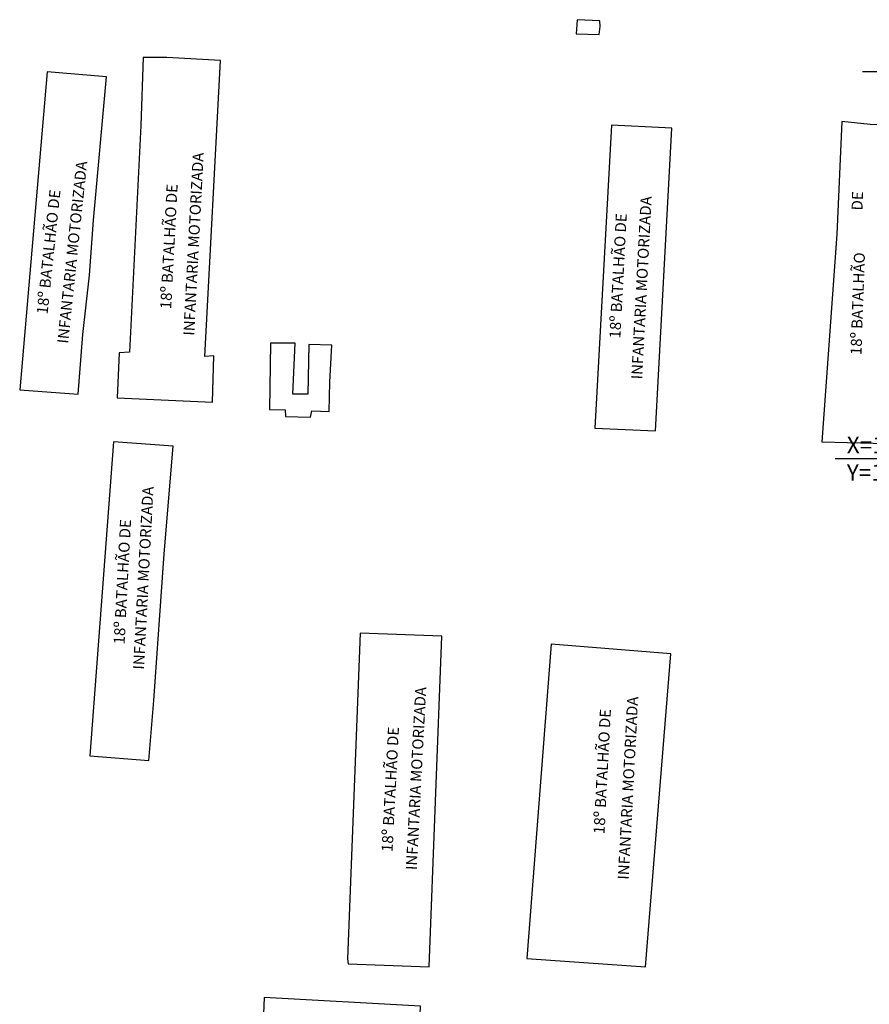
# Model space of a CAD drawing. Units: millimetres. Extents: x 183123 to 184101, y 1672766 to 1674284.
# Drawn here: x 183510 to 183626, y 1673340 to 1673474 of the extents above; entities that cross this region are included whole.
import ezdxf
from ezdxf.enums import TextEntityAlignment as Align

# ---------------------------------------------------------------- set-up
doc = ezdxf.new("R2010")
doc.units = ezdxf.units.MM
doc.header["$LTSCALE"] = 10
for name, color, linetype in [('T-DIM', 1, 'Continuous'), ('V-EDIFICACAO_IDENTIFICADA', 40, 'Continuous'), ('V-NOME_DOS_LOGRADOUROS', 7, 'Continuous')]:
    doc.layers.add(name, color=color, linetype=linetype)

msp = doc.modelspace()

# ---------------------------------------------------------------- linework, layer by layer
at = {"layer": 'T-DIM', "color": 3}
for p, q in [((183624.661, 1673466.973), (183655.398, 1673466.973)), ((183620.942, 1673414.271), (183651.679, 1673414.271))]:
    msp.add_line(p, q, dxfattribs=at)
at = {"layer": 'V-EDIFICACAO_IDENTIFICADA'}
for points in [[(183588.81, 1673472), (183588.91, 1673473.08), (183588.91, 1673473.08), (183588.86, 1673473.85), (183585.8, 1673474.01), (183585.66, 1673472.1), (183588.81, 1673472)], [(183524.83, 1673428.74), (183523.39, 1673428.66), (183523.13, 1673422.55), (183536.14, 1673421.92), (183536.29, 1673428.23), (183535.08, 1673428.14), (183537.22, 1673468.46), (183537.22, 1673468.46), (183529.9, 1673468.86), (183526.68, 1673468.88), (183526.38, 1673459.61), (183524.83, 1673428.74)], [(183509.86, 1673423.61), (183517.84, 1673423.02), (183518.46, 1673431.15), (183519.36, 1673439.22), (183519.9, 1673446.71), (183519.9, 1673446.71), (183521.7, 1673466.24), (183513.61, 1673466.92), (183509.86, 1673423.61)], [(183619.12, 1673416.56), (183619.12, 1673416.56), (183629.6, 1673416.28), (183629.6, 1673416.28), (183630.81, 1673438.65), (183632.2, 1673459.44), (183625.72, 1673459.72), (183621.84, 1673460.17), (183621.15, 1673444.81), (183619.12, 1673416.56)], [(183588.19, 1673418.42), (183596.44, 1673418.04), (183598.69, 1673459.26), (183590.47, 1673459.67), (183590.47, 1673459.67), (183588.19, 1673418.42)], [(183549.49, 1673419.91), (183549.64, 1673420.78), (183552.01, 1673420.67), (183552.1, 1673424.67), (183552.1, 1673424.67), (183552.36, 1673429.72), (183549.24, 1673429.81), (183549.09, 1673423.04), (183547.05, 1673423.02), (183547.38, 1673429.96), (183544.04, 1673429.96), (183543.89, 1673420.93), (183546.04, 1673420.91), (183546.08, 1673419.98), (183549.49, 1673419.91)], [(183519.42, 1673373.79), (183527.44, 1673373.15), (183528.12, 1673381.3), (183528.12, 1673381.3), (183529.53, 1673401.28), (183530.76, 1673415.97), (183522.63, 1673416.53), (183519.42, 1673373.79)], [(183554.51, 1673346.16), (183554.59, 1673345.45), (183565.64, 1673345.06), (183567.38, 1673390.09), (183567.38, 1673390.09), (183567.38, 1673390.09), (183567.38, 1673390.09), (183556.22, 1673390.48), (183554.51, 1673346.16)], [(183578.95, 1673346.21), (183578.95, 1673346.21), (183595.11, 1673345.08), (183598.53, 1673387.68), (183582.24, 1673388.99), (183578.95, 1673346.21)], [(183542.7, 1673329.83), (183564, 1673328.27), (183564, 1673328.27), (183564.46, 1673339.71), (183543.15, 1673340.88), (183542.7, 1673329.83)]]:
    msp.add_lwpolyline(points, close=True, dxfattribs=at)

# ---------------------------------------------------------------- texts
at = {"layer": 'T-DIM', "color": 3, "insert": (183622.52, 1673417.23), "char_height": 2.25, "width": 61.425, "attachment_point": 1}
msp.add_mtext('X=183656.2750  \\PY=1673406.1963', dxfattribs=at)
at = {"layer": 'V-NOME_DOS_LOGRADOUROS'}
for s, rotation, p in [('INFANTARIA MOTORIZADA', 87, (183533.534, 1673443.463)), ('INFANTARIA MOTORIZADA', 84, (183517.018, 1673442.348)), ('18º BATALHÃO DE', 84, (183513.797, 1673442.396)), ('18º BATALHÃO DE', 87, (183530.189, 1673443.125)), ('INFANTARIA MOTORIZADA', 87, (183594.548, 1673437.516)), ('18º BATALHÃO DE', 87, (183591.366, 1673439.133)), ('INFANTARIA MOTORIZADA', 87, (183526.699, 1673397.997)), ('18º BATALHÃO DE', 87, (183523.843, 1673397.497)), ('INFANTARIA MOTORIZADA', 87, (183563.846, 1673370.707)), ('INFANTARIA MOTORIZADA', 87, (183592.716, 1673369.398)), ('18º BATALHÃO DE', 87, (183589.207, 1673371.667)), ('18º BATALHÃO DE', 87, (183560.337, 1673369.229))]:
    msp.add_text(s, height=1.50001, rotation=rotation, dxfattribs=at).set_placement(p, align=Align.MIDDLE_CENTER)
for s, height, p in [('DE', 1.4999, (183625.117, 1673447.999)), ('18º BATALHÃO', 1.49987, (183624.98, 1673428.313))]:
    msp.add_text(s, height=height, rotation=88, dxfattribs=at).set_placement(p, align=Align.BOTTOM_LEFT)

doc.saveas('drawing.dxf')
